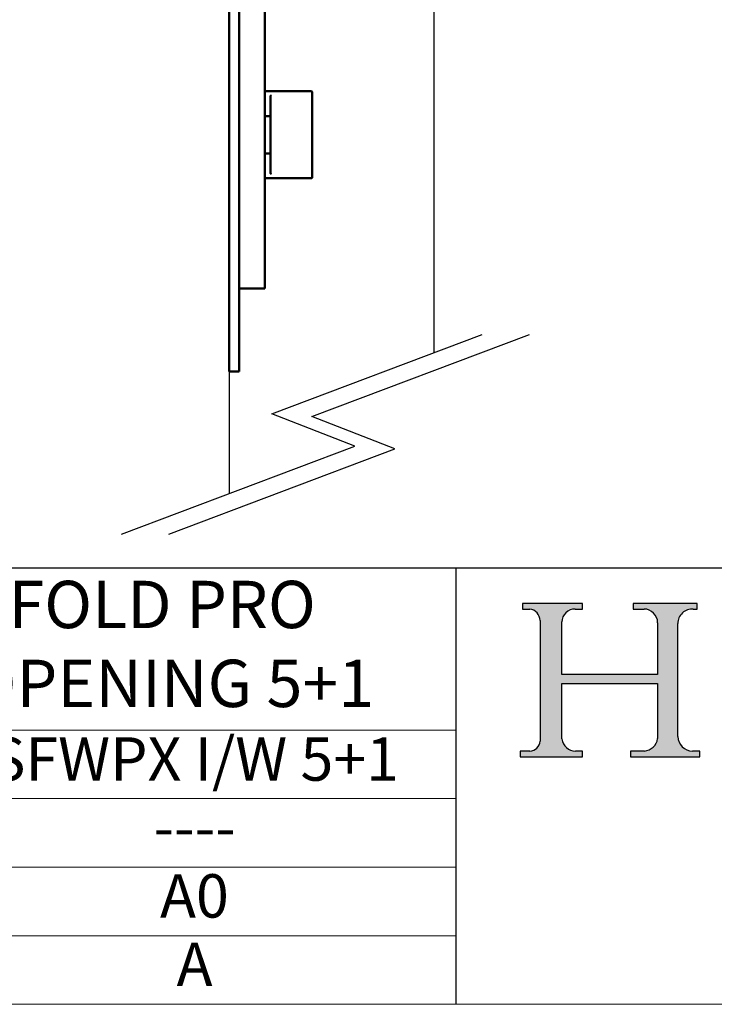
# Model space of a CAD drawing. Units: millimetres. Extents: x 7818 to 10116, y -687 to 960.
# Drawn here: x 9626 to 9802, y -687 to -438 of the extents above; entities that cross this region are included whole.
import ezdxf
from ezdxf.enums import TextEntityAlignment as Align

# ---------------------------------------------------------------- set-up
doc = ezdxf.new("R2018")
doc.units = ezdxf.units.MM
doc.linetypes.add('CONTINUOUS_ACAD', pattern=[0])
doc.layers.add('Border', color=7, linetype='Continuous')
doc.layers.add('Door', color=4, linetype='Continuous')
doc.layers.add('Visible Edges(ISO)', color=7, linetype='Continuous', lineweight=50)
doc.styles.get("Standard").update_dxf_attribs({"font": 'tahoma.ttf'})

# ---------------------------------------------------------------- blocks, each defined once
blk = doc.blocks.new('Title Blocks ISO')
h = blk.add_hatch(color=256)
edge = h.paths.add_edge_path()
edge.add_line((85.1244236190284, 29.83952031839042), (90.12021436987985, 29.83952031839042))
edge.add_line((90.12021436987985, 29.83952031839042), (90.12021436987985, 30.31758642010827))
edge.add_line((90.12021436987985, 30.31758642010827), (89.57055771862743, 30.31758642010827))
edge.add_arc((89.57055771862744, 31.42300045759145), 1.105414037483174, 187.1935992801297, 270, ccw=False)
edge.add_line((88.47384473046571, 31.28457785877812), (88.47384473046571, 35.72725452681896))
edge.add_line((88.47384473046571, 35.72725452681896), (96.16057270764459, 35.72725452681896))
edge.add_line((96.16057270764459, 35.72725452681896), (96.16057270764459, 31.3089677253812))
edge.add_arc((94.99216056273015, 31.49643795118536), 1.183356254872822, 275.0002965615479, 350.8846571626673, ccw=False)
edge.add_line((95.09530295777265, 30.31758525797406), (93.99162909502385, 30.31758525797407))
edge.add_line((93.99162909502385, 30.31758525797407), (93.99162909502385, 29.83951915625621))
edge.add_line((93.99162909502385, 29.83951915625621), (99.53719586151921, 29.83951915625621))
edge.add_line((99.53719586151921, 29.83951915625621), (99.5371958615192, 30.31758525797407))
edge.add_line((99.5371958615192, 30.31758525797407), (98.96748550108981, 30.31758525797406))
edge.add_arc((98.96748550108981, 31.50824222299917), 1.190656965025106, 181.4776343176196, 270, ccw=False)
edge.add_line((97.7772244686659, 31.47753907892596), (97.77722446866588, 40.54104742202702))
edge.add_arc((98.9457575770492, 40.54104742202702), 1.168533108383336, 86.08926454031109, 180, ccw=False)
edge.add_line((99.02545413466942, 41.70685962135053), (99.32922171552744, 41.70685962135053))
edge.add_line((99.32922171552744, 41.70685962135053), (99.32922171552744, 42.14439631375073))
edge.add_line((99.32922171552744, 42.14439631375073), (94.18509592283648, 42.14439631375073))
edge.add_line((94.18509592283648, 42.14439631375073), (94.18509592283648, 41.70685962135053))
edge.add_line((94.18509592283648, 41.70685962135053), (95.06738178839349, 41.70685962135053))
edge.add_arc((95.06646109900245, 40.61274840008619), 1.094111608642141, 0, 89.95178588531752, ccw=False)
edge.add_line((96.16057270764458, 40.61274840008619), (96.16057270764459, 36.45263041054171))
edge.add_line((96.16057270764459, 36.45263041054171), (88.47384473046571, 36.45263041054171))
edge.add_line((88.47384473046571, 36.45263041054171), (88.47384473046571, 40.668399985546))
edge.add_arc((89.51257510724987, 40.668399985546), 1.038730376784161, 88.69180451568548, 180, ccw=False)
edge.add_line((89.53628966942384, 41.70685962135043), (90.12817817732348, 41.70685962135043))
edge.add_line((90.12817817732348, 41.70685962135043), (90.12817817732348, 42.14439631374834))
edge.add_line((90.12817817732348, 42.14439631374834), (85.3245838741066, 42.14439631374839))
edge.add_line((85.3245838741066, 42.14439631374839), (85.32458387410627, 41.70685962135043))
edge.add_line((85.32458387410627, 41.70685962135043), (85.89887128525436, 41.70685962135038))
edge.add_arc((85.7884589986755, 40.77781686597326), 0.935580736412567, 0, 83.22246050162357, ccw=False)
edge.add_line((86.72403973508806, 40.77781686597326), (86.72403973508808, 31.11571726131325))
edge.add_arc((85.89998462560148, 31.14206255560418), 0.8244761354959045, 270, 358.1688600767236, ccw=False)
edge.add_line((85.89998462560148, 30.31758642010828), (85.1244236190284, 30.31758642010828))
edge.add_line((85.1244236190284, 30.31758642010828), (85.1244236190284, 29.83952031839042))
at = {"color": 7, "linetype": 'CONTINUOUS_ACAD', "lineweight": 25}
for p, q in [((9.999999999999998, 45), (200, 45.00000000000023)), ((80, 10.00000000000009), (80, 45))]:
    blk.add_line(p, q, dxfattribs=at)
for p, q in [((85.3245838741066, 42.14439631374839), (85.32458387410627, 41.70685962135043)), ((90.12817817732348, 42.14439631374834), (85.3245838741066, 42.14439631374839)), ((90.12817817732348, 41.70685962135043), (90.12817817732348, 42.14439631374834)), ((94.18509592283648, 42.14439631375073), (94.18509592283648, 41.70685962135053)), ((99.32922171552744, 42.14439631375073), (94.18509592283648, 42.14439631375073)), ((99.32922171552744, 41.70685962135053), (99.32922171552744, 42.14439631375073)), ((85.32458387410627, 41.70685962135043), (85.89887128525436, 41.70685962135038)), ((89.53628966942384, 41.70685962135043), (90.12817817732348, 41.70685962135043)), ((94.18509592283648, 41.70685962135053), (95.06738178839349, 41.70685962135053)), ((99.02545413466942, 41.70685962135053), (99.32922171552744, 41.70685962135053)), ((86.72403973508806, 40.77781686597326), (86.72403973508808, 31.11571726131325)), ((88.47384473046571, 36.45263041054171), (88.47384473046571, 40.668399985546)), ((96.16057270764458, 40.61274840008619), (96.16057270764459, 36.45263041054171)), ((97.7772244686659, 31.47753907892596), (97.77722446866588, 40.54104742202702)), ((96.16057270764459, 36.45263041054171), (88.47384473046571, 36.45263041054171)), ((88.47384473046571, 35.72725452681896), (96.16057270764459, 35.72725452681896)), ((88.47384473046571, 31.28457785877812), (88.47384473046571, 35.72725452681896)), ((96.16057270764459, 35.72725452681896), (96.16057270764459, 31.3089677253812)), ((85.1244236190284, 30.31758642010828), (85.1244236190284, 29.83952031839042)), ((85.89998462560148, 30.31758642010828), (85.1244236190284, 30.31758642010828)), ((90.12021436987985, 30.31758642010827), (89.57055771862743, 30.31758642010827)), ((90.12021436987985, 29.83952031839042), (90.12021436987985, 30.31758642010827)), ((93.99162909502385, 30.31758525797407), (93.99162909502385, 29.83951915625621)), ((95.09530295777265, 30.31758525797406), (93.99162909502385, 30.31758525797407)), ((99.5371958615192, 30.31758525797407), (98.96748550108981, 30.31758525797406)), ((99.53719586151921, 29.83951915625621), (99.5371958615192, 30.31758525797407)), ((85.1244236190284, 29.83952031839042), (90.12021436987985, 29.83952031839042)), ((93.99162909502385, 29.83951915625621), (99.53719586151921, 29.83951915625621))]:
    blk.add_line(p, q)
at = {"color": 7, "linetype": 'CONTINUOUS_ACAD', "lineweight": 18}
for p, q in [((85.32458387410627, 41.70685962135043), (85.3245838741066, 42.14439631374839)), ((85.3245838741066, 42.14439631374839), (90.12817817732348, 42.14439631374834)), ((90.12817817732348, 42.14439631374834), (90.12817817732348, 41.70685962135043)), ((94.18509592283648, 41.70685962135053), (94.18509592283648, 42.14439631375073)), ((94.18509592283648, 42.14439631375073), (99.32922171552744, 42.14439631375073)), ((99.32922171552744, 42.14439631375073), (99.32922171552744, 41.70685962135053)), ((85.89887128525436, 41.70685962135038), (85.32458387410627, 41.70685962135043)), ((90.12817817732348, 41.70685962135043), (89.48886054507591, 41.70685962135043)), ((94.18509592283648, 41.70685962135053), (95.06738178839349, 41.70685962135053)), ((99.32922171552744, 41.70685962135053), (98.866061019429, 41.70685962135053)), ((86.72403973508806, 40.77781686597326), (86.72403973508808, 31.11571726131325)), ((88.47384473046571, 36.45263041054171), (88.47384473046571, 40.668399985546)), ((96.16057270764458, 40.61274840008619), (96.16057270764459, 36.45263041054171)), ((97.77722446866588, 40.54104742202702), (97.7772244686659, 31.47753907892596)), ((88.47384473046571, 36.45263041054171), (96.16057270764459, 36.45263041054171)), ((96.16057270764459, 35.72725452681896), (88.47384473046571, 35.72725452681896)), ((88.47384473046571, 31.28457785877812), (88.47384473046571, 35.72725452681896)), ((96.16057270764459, 35.72725452681896), (96.16057270764459, 31.3089677253812)), ((85.1244236190284, 29.83952031839042), (85.1244236190284, 30.31758642010828)), ((85.1244236190284, 30.31758642010828), (85.89998462560148, 30.31758642010828)), ((89.57055771862743, 30.31758642010827), (90.12021436987985, 30.31758642010827)), ((90.12021436987985, 30.31758642010827), (90.12021436987985, 29.83952031839042)), ((93.99162909502385, 29.83951915625621), (93.99162909502385, 30.31758525797407)), ((93.99162909502385, 30.31758525797407), (95.09530295777265, 30.31758525797406)), ((98.96748550108981, 30.31758525797406), (99.5371958615192, 30.31758525797407)), ((99.5371958615192, 30.31758525797407), (99.53719586151921, 29.83951915625621)), ((90.12021436987985, 29.83952031839042), (85.1244236190284, 29.83952031839042)), ((99.53719586151921, 29.83951915625621), (93.99162909502385, 29.83951915625621))]:
    blk.add_line(p, q, dxfattribs=at)
at = {"linetype": 'CONTINUOUS_ACAD', "lineweight": 18}
for p, q in [((9.999999999999083, 32.00000000000001), (79.99999999999909, 32.00000000000009)), ((9.99999999999931, 26.50000000000001), (79.9999999999994, 26.50000000000009)), ((9.999999999999536, 21.00000000000001), (79.99999999999955, 21.00000000000009)), ((9.999999999999764, 15.5), (80, 15.50000000000009))]:
    blk.add_line(p, q, dxfattribs=at)
for centre, radius, start, end in [((85.7884589986755, 40.77781686597326), 0.935580736412567, 0, 83.22246050162359), ((89.51257510724987, 40.668399985546), 1.038730376784161, 88.69180451568546, 180), ((95.06646109900245, 40.61274840008619), 1.094111608642141, 0, 89.95178588531743), ((98.9457575770492, 40.54104742202702), 1.168533108383336, 86.08926454031106, 180), ((85.89998462560148, 31.14206255560418), 0.8244761354959045, 270, 358.1688600767236), ((89.57055771862744, 31.42300045759145), 1.105414037483174, 187.1935992801297, 270), ((94.99216056273015, 31.49643795118536), 1.183356254872822, 275.0002965615479, 350.8846571626673), ((98.96748550108981, 31.50824222299917), 1.190656965025106, 181.4776343176195, 270)]:
    blk.add_arc(centre, radius, start, end)
at = {"color": 7, "linetype": 'CONTINUOUS_ACAD', "lineweight": 18}
for centre, radius, start, end in [((85.7884589986755, 40.77781686597326), 0.9355807364125672, 0, 83.22246050162359), ((89.51257510724987, 40.668399985546), 1.038730376784161, 88.69180451568546, 180), ((95.06646109900245, 40.61274840008619), 1.094111608642141, 0, 89.95178588531743), ((98.9457575770492, 40.54104742202702), 1.168533108383336, 86.08926454031106, 180), ((85.89998462560148, 31.14206255560418), 0.8244761354959045, 270, 358.1688600767236), ((89.57055771862744, 31.42300045759145), 1.105414037483174, 187.1935992801294, 270), ((94.99216056273015, 31.49643795118536), 1.183356254872822, 275.0002965615479, 350.8846571626673), ((98.96748550108981, 31.50824222299917), 1.190656965025106, 181.4776343176195, 270)]:
    blk.add_arc(centre, radius, start, end, dxfattribs=at)
at = {"color": 7}
for tag, height, p in [('DESCRIPTION?', 4.000000059604644, (45.01467905527504, 38.42285724686533)), ('PCH_CODE?', 3.499999940395355, (59.00404001695179, 29.22583727993123)), ('SCALE?', 3.499999940395355, (59.00771373347454, 23.7575953585983)), ('DWG_SIZE?', 3.499999940395355, (58.99075657792369, 18.24418612633611)), ('REVISION?', 3.499999940395355, (59.00073979007917, 12.75278661643682))]:
    blk.add_attdef(tag, text='', height=height, dxfattribs=at).set_placement(p, align=Align.MIDDLE_CENTER)

msp = doc.modelspace()

# ---------------------------------------------------------------- linework, layer by layer
at = {"layer": 'Border', "lineweight": 0}
msp.add_lwpolyline([(10116.23904808279, -687.2464986525242), (7819.314048082792, -687.2464986525242), (7819.314048082792, 922.3785013474758), (10116.23904808279, 922.3785013474758)], close=True, dxfattribs=at)
at = {"layer": 'Door'}
for p, q in [((9731.470731310585, -522.0624385215423), (9731.470731310586, -336.8273225754483)), ((9690.26443794592, -537.5702713442124), (9743.595355392523, -517.4993820574142)), ((9700.459079770819, -538.2421773672954), (9755.575337375345, -517.4993820574142)), ((9679.470731310588, -526.8273225754477), (9679.470731310586, -557.7590066149332)), ((9711.287272707976, -545.7849714689014), (9690.26443794592, -537.5702713442124)), ((9721.481914532873, -546.4568774919844), (9700.459079770819, -538.2421773672954)), ((9652.141057623694, -568.0444260503511), (9711.287272707976, -545.7849714689014)), ((9664.121039606513, -568.0444260503511), (9721.481914532873, -546.4568774919844))]:
    msp.add_line(p, q, dxfattribs=at)
at = {"layer": 'Visible Edges(ISO)', "color": 40}
for p, q in [((9681.970731310588, -506.8273225754477), (9681.970731310588, -336.8273225754478)), ((9688.470731310586, -503.5773225754477), (9688.470731310586, -363.6451934586189)), ((9679.470731310588, -501.8273225754477), (9679.470731310588, -365.8273225754478)), ((9700.370731310584, -455.8273225754478), (9688.47073131058, -455.8273225754483)), ((9700.470731310583, -477.7273225754486), (9700.470731310583, -455.9273225754477)), ((9689.970731310586, -457.016741552899), (9689.970731310586, -476.637903597998)), ((9688.470731310585, -462.1036828708271), (9689.970731310586, -462.103682870827)), ((9688.470731310585, -471.5509622800702), (9689.970731310586, -471.5509622800702)), ((9700.370731310584, -477.8273225754486), (9688.47073131058, -477.8273225754491)), ((9679.470731310588, -506.8273225754477), (9679.470731310588, -501.8273225754477)), ((9688.470731310586, -505.8273225754477), (9688.470731310586, -503.5773225754477)), ((9686.470731310586, -505.8273225754477), (9681.970731310586, -505.8273225754477)), ((9686.470731310586, -505.8273225754477), (9688.470731310586, -505.8273225754477)), ((9679.470731310583, -526.8273225754477), (9679.470731310588, -506.8273225754477)), ((9681.970731310588, -506.8273225754477), (9681.970731310583, -526.8273225754477)), ((9679.470731310583, -526.8273225754477), (9681.970731310583, -526.8273225754477))]:
    msp.add_line(p, q, dxfattribs=at)
for centre, start, end in [((9700.370731310584, -455.9273225754477), 0, 90), ((9700.370731310584, -477.7273225754486), 270, 0)]:
    msp.add_arc(centre, 0.1000000000000064, start, end, dxfattribs=at)
for points, knots in [([(9689.980464772965, -456.9689504989578), (9689.97993032786, -456.9701948633005), (9689.979424908352, -456.9714314854632), (9689.973805359079, -456.9858546469722), (9689.970731310586, -457.0025746683588), (9689.970731310586, -457.0167415528992)], [0.0109909938305621, 0.0109909938305621, 0.0109909938305621, 0.0109909938305621, 0.0113847009622743, 0.0113847009622743, 0.0156347663243688, 0.0156347663243688, 0.0156347663243688, 0.0156347663243688]), ([(9690.070731310583, -456.8785067183641), (9690.070259935485, -456.8787087299069), (9690.069788554652, -456.878913785978), (9690.059121514125, -456.8836229184285), (9690.048877750969, -456.8895686845232), (9690.029506295246, -456.9037855412284), (9690.020234021034, -456.9120219840843), (9690.002528650708, -456.9314102812211), (9689.994047092716, -456.9428385837979), (9689.984682437307, -456.9598004517577), (9689.982450180123, -456.964327300077), (9689.980464772965, -456.9689504989578)], [-0.000200445679558, -0.000200445679558, -0.000200445679558, -0.000200445679558, 0, 0, 0.0043357911838842, 0.0043357911838842, 0.0084711844818125, 0.0084711844818125, 0.012836140727347, 0.012836140727347, 0.0143628241428307, 0.0143628241428307, 0.0143628241428307, 0.0143628241428307]), ([(9689.970731310586, -476.637903597998), (9689.970731310586, -476.6520704825384), (9689.973805359079, -476.668790503925), (9689.979424908352, -476.6832136654341), (9689.97993032786, -476.6844502875968), (9689.980464772965, -476.6856946519393)], [0.0469355793562156, 0.0469355793562156, 0.0469355793562156, 0.0469355793562156, 0.0511856447183105, 0.0511856447183105, 0.0515793518500408, 0.0515793518500408, 0.0515793518500408, 0.0515793518500408]), ([(9689.980464772965, -476.6856946519393), (9689.982450180123, -476.6903178508202), (9689.984682437307, -476.6948446991396), (9689.994047092716, -476.7118065670993), (9690.002528650708, -476.7232348696762), (9690.020234021034, -476.7426231668131), (9690.029506295246, -476.750859609669), (9690.048877750969, -476.765076466374), (9690.059121514125, -476.7710222324687), (9690.069788554654, -476.7757313649195), (9690.070259935485, -476.7759364209904), (9690.070731310583, -476.7761384325331)], [0.0271336296024003, 0.0271336296024003, 0.0271336296024003, 0.0271336296024003, 0.0290059482447311, 0.0290059482447311, 0.0343591137199992, 0.0343591137199992, 0.0394307440832538, 0.0394307440832538, 0.0447481416395974, 0.0447481416395974, 0.0449939674465824, 0.0449939674465824, 0.0449939674465824, 0.0449939674465824])]:
    msp.add_open_spline(points, degree=3, knots=knots, dxfattribs=at)

# ---------------------------------------------------------------- block references
at = {"layer": 'Border', "ltscale": 10}
ref = msp.add_blockref('Title Blocks ISO', (9484.23904808279, -718.846498652525), dxfattribs=dict(at, xscale=3.16, yscale=3.16, zscale=3.16))
lines = msp.add_mtext('SECUREFOLD PRO\\PINWARD OPENING 5+1 ', dxfattribs={"layer": '0', "color": 7, "insert": (9631.640842815372, -597.4518601065615), "char_height": 12, "width": 245.028093698679, "attachment_point": 5})
ref.add_attrib('DESCRIPTION?', '', (9631.640842815372, -597.4518601065615)).embed_mtext(lines)
lines = msp.add_mtext('SFWPX I/W 5+1', dxfattribs={"layer": '0', "color": 7, "insert": (9670.69181453636, -626.4928528479422), "char_height": 11, "width": 131.8823854113778, "attachment_point": 5})
ref.add_attrib('PCH_CODE?', '', (9670.69181453636, -626.4928528479422)).embed_mtext(lines)
lines = msp.add_mtext('----', dxfattribs={"layer": '0', "color": 7, "insert": (9670.70342348057, -643.7724973193541), "char_height": 11, "width": 132.0689624372832, "attachment_point": 5})
ref.add_attrib('SCALE?', '', (9670.70342348057, -643.7724973193541)).embed_mtext(lines)
lines = msp.add_mtext('A0', dxfattribs={"layer": '0', "color": 7, "insert": (9670.649838869032, -661.1948704933033), "char_height": 11, "width": 131.8955371424743, "attachment_point": 5})
ref.add_attrib('DWG_SIZE?', '', (9670.649838869032, -661.1948704933033)).embed_mtext(lines)
lines = msp.add_mtext('A', dxfattribs={"layer": '0', "color": 7, "insert": (9670.681385819442, -678.5476929445844), "char_height": 11, "width": 131.9983781730423, "attachment_point": 5})
ref.add_attrib('REVISION?', '', (9670.681385819442, -678.5476929445844)).embed_mtext(lines)

doc.saveas('drawing.dxf')
